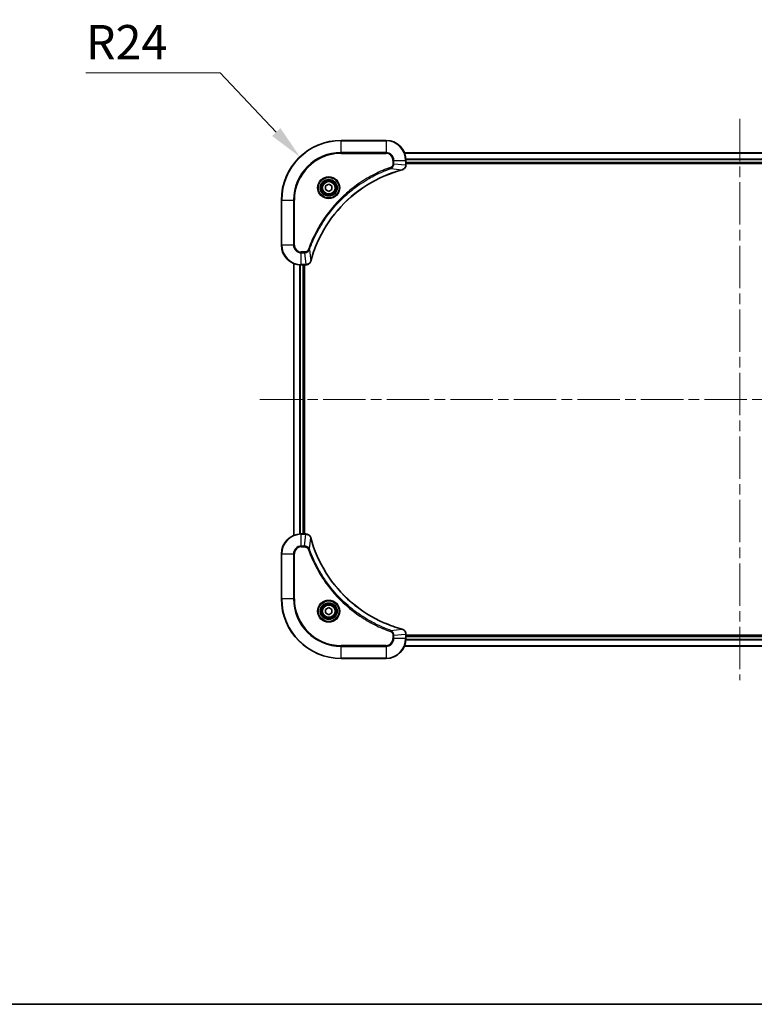
# Model space of a CAD drawing. Units: millimetres. Extents: x 0 to 9053, y 0 to 1546.
# Drawn here: x 1745 to 2039, y 0 to 395 of the extents above; entities that cross this region are included whole.
import ezdxf

# ---------------------------------------------------------------- set-up
doc = ezdxf.new("R2010")
doc.units = ezdxf.units.MM
doc.header["$LTSCALE"] = 3
doc.linetypes.add('CHAIN', pattern=[0.3543, 0.2362, -0.0295, 0.0591, -0.0295])
doc.layers.get('Defpoints').update_dxf_attribs({"lineweight": 25})
for name, color, linetype, lineweight in [('Border (ISO)', 7, 'Continuous', 35), ('Centerline (ISO)', 131, 'Continuous', 18), ('Dimension (ISO)', 7, 'Continuous', 18), ('Dimension (ISO) @ 1', 7, 'Continuous', 18), ('Visible (ISO)', 7, 'Continuous', 35), ('Visible Narrow (ISO)', 7, 'Continuous', 25)]:
    doc.layers.add(name, color=color, linetype=linetype, lineweight=lineweight)
doc.styles.add('Note Text (TK)', font='MS PGothic.ttf')
doc.dimstyles.new('Default - Method 1b (TK)', dxfattribs={"dimscale": 3, "dimtxt": 2.5, "dimasz": 2.5, "dimexe": 1, "dimexo": 1.5, "dimgap": 1, "dimtad": 1, "dimrnd": 1e-08, "dimdsep": 46, "dimtxsty": 'Note Text (TK)', "dimcen": 0.09, "dimdle": 5, "dimclrd": 100, "dimclre": 100, "dimclrt": 7, "dimadec": 1, "dimazin": 1, "dimtfac": 1, "dimtmove": 0, "dimatfit": 3, "dimfxl": 1, "dimtolj": 1, "dimlwd": -1, "dimlwe": -1, "dimarcsym": 0})

# ---------------------------------------------------------------- blocks, each defined once
blk = doc.blocks.new('図面枠 tk図枠')
at = {"layer": 'Border (ISO)'}
blk.add_line((14.5, 8), (405.5, 8), dxfattribs=at)
blk = doc.blocks.new('*D82')
at = {"layer": 'Defpoints', "color": 0}
for p in [(1857.1, 340.23), (1873.64, 322.84)]:
    blk.add_point(p, dxfattribs=at)
at = {"layer": 'Dimension (ISO)', "color": 100}
for p, q in [((1771.18, 373.92), (1825.02, 373.92)), ((1825.02, 373.92), (1847.62, 350.19))]:
    blk.add_line(p, q, dxfattribs=at)
blk.add_solid([(1849.28, 351.77), (1845.96, 348.61), (1857.1, 340.23)], dxfattribs=at)
at = {"layer": 'Dimension (ISO)', "color": 7, "insert": (1771.18, 386.3), "char_height": 13.75, "attachment_point": 4, "style": 'Note Text (TK)'}
blk.add_mtext('\\A1;R24', dxfattribs=at)

msp = doc.modelspace()

# ---------------------------------------------------------------- linework, layer by layer
at = {"layer": 'Centerline (ISO)', "linetype": 'CHAIN', "ltscale": 23.990969}
for p, q in [((2033.6438, 355.5248), (2033.6438, 130.1638)), ((1840.9633, 242.8443), (2226.3242, 242.8443))]:
    msp.add_line(p, q, dxfattribs=at)
at = {"layer": 'Visible (ISO)'}
for p, q in [((1891.6438, 346.8443), (1873.6438, 346.8443)), ((1899.06, 341.8443), (2168.2276, 341.8443)), ((1899.6438, 337.0133), (1899.6438, 338.8443)), ((1899.6438, 337.8443), (2167.6438, 337.8443)), ((1899.6438, 337.5443), (2167.6438, 337.5443)), ((1899.6438, 337.0133), (1899.6438, 336.9979)), ((1867.3938, 328.566), (1868.6438, 329.2877)), ((1867.3938, 327.1226), (1867.3938, 328.566)), ((1868.6438, 329.2877), (1869.8938, 328.566)), ((1869.8938, 328.566), (1869.8938, 327.1226)), ((1868.6438, 326.4009), (1867.3938, 327.1226)), ((1869.8938, 327.1226), (1868.6438, 326.4009)), ((1849.6438, 322.8443), (1849.6438, 304.8443)), ((1854.6438, 188.2605), (1854.6438, 297.4281)), ((1857.6438, 296.8443), (1859.4748, 296.8443)), ((1858.6438, 188.8443), (1858.6438, 296.8443)), ((1858.9438, 188.8443), (1858.9438, 296.8443)), ((1859.4901, 296.8443), (1859.4748, 296.8443)), ((1859.4748, 188.8443), (1857.6438, 188.8443)), ((1859.4748, 188.8443), (1859.4901, 188.8443)), ((1849.6438, 180.8443), (1849.6438, 162.8443)), ((1867.3938, 158.566), (1868.6438, 159.2877)), ((1867.3938, 157.1226), (1867.3938, 158.566)), ((1868.6438, 159.2877), (1869.8938, 158.566)), ((1869.8938, 158.566), (1869.8938, 157.1226)), ((1868.6438, 156.4009), (1867.3938, 157.1226)), ((1869.8938, 157.1226), (1868.6438, 156.4009)), ((1899.6438, 148.6907), (1899.6438, 148.6753)), ((1899.6438, 146.8443), (1899.6438, 148.6753)), ((2167.6438, 148.1443), (1899.6438, 148.1443)), ((2167.6438, 147.8443), (1899.6438, 147.8443)), ((2168.2276, 143.8443), (1899.06, 143.8443)), ((1873.6438, 138.8443), (1891.6438, 138.8443))]:
    msp.add_line(p, q, dxfattribs=at)
for centre, radius in [((1868.6438, 327.8443), 3.25), ((1868.6438, 327.8443), 2.75), ((1868.6438, 157.8443), 3.25), ((1868.6438, 157.8443), 2.75)]:
    msp.add_circle(centre, radius, dxfattribs=at)
for centre, radius, start, end in [((1873.6438, 322.8443), 24, 90, 180), ((1891.6438, 338.8443), 8, 0, 90), ((1857.6438, 304.8443), 8, 180, 270), ((1857.6438, 180.8443), 8, 90, 180), ((1873.6438, 162.8443), 24, 180, 270), ((1891.6438, 146.8443), 8, 270, 0)]:
    msp.add_arc(centre, radius, start, end, dxfattribs=at)
for points, knots in [([(1898.1623, 335.0663), (1898.4011, 335.1304), (1898.6289, 335.2396), (1898.8294, 335.3872), (1899.0299, 335.5348), (1899.2029, 335.7207), (1899.336, 335.9319), (1899.5355, 336.2487), (1899.6438, 336.6231), (1899.6438, 336.9979)], [-0.196787795, -0.196787795, -0.196787795, -0.196787795, -0.140562711, -0.140562711, -0.140562711, -0.084337626, -0.084337626, -0.084337626, 0, 0, 0, 0]), ([(1861.4412, 298.398), (1862.1146, 300.8923), (1862.9743, 303.3364), (1864.0106, 305.703), (1866.0833, 310.4362), (1868.8669, 314.8583), (1872.2385, 318.774), (1875.61, 322.6896), (1879.5697, 326.099), (1883.9425, 328.8516), (1888.3154, 331.6042), (1893.1014, 333.7), (1898.09, 335.0468)], [0, 0, 0, 0, 0.78253283, 0.78253283, 0.78253283, 2.34759848, 2.34759848, 2.34759848, 3.91266414, 3.91266414, 3.91266414, 5.47772979, 5.47772979, 5.47772979, 5.47772979]), ([(1859.4901, 296.8443), (1859.9899, 296.8443), (1860.4875, 297.0406), (1860.8522, 297.3798), (1861.1257, 297.6341), (1861.3256, 297.9675), (1861.4218, 298.3258)], [-0.196787795, -0.196787795, -0.196787795, -0.196787795, -0.084337626, -0.084337626, -0.084337626, 0, 0, 0, 0]), ([(1861.4218, 187.3628), (1861.3576, 187.6017), (1861.2484, 187.8294), (1861.1008, 188.0299), (1860.9533, 188.2304), (1860.7673, 188.4035), (1860.5561, 188.5365), (1860.2394, 188.7361), (1859.865, 188.8443), (1859.4901, 188.8443)], [-0.196787795, -0.196787795, -0.196787795, -0.196787795, -0.140562711, -0.140562711, -0.140562711, -0.084337626, -0.084337626, -0.084337626, 0, 0, 0, 0]), ([(1898.09, 150.6417), (1895.5957, 151.3152), (1893.1517, 152.1748), (1890.7851, 153.2112), (1886.0518, 155.2839), (1881.6298, 158.0674), (1877.7141, 161.439), (1873.7984, 164.8106), (1870.389, 168.7702), (1867.6365, 173.1431), (1864.8839, 177.5159), (1862.788, 182.3019), (1861.4412, 187.2905)], [0, 0, 0, 0, 0.78253283, 0.78253283, 0.78253283, 2.34759848, 2.34759848, 2.34759848, 3.91266414, 3.91266414, 3.91266414, 5.47772979, 5.47772979, 5.47772979, 5.47772979]), ([(1899.6438, 148.6907), (1899.6438, 149.1904), (1899.4474, 149.6881), (1899.1083, 150.0527), (1898.8539, 150.3262), (1898.5206, 150.5261), (1898.1623, 150.6223)], [-0.196787795, -0.196787795, -0.196787795, -0.196787795, -0.084337626, -0.084337626, -0.084337626, 0, 0, 0, 0])]:
    msp.add_open_spline(points, degree=3, knots=knots, dxfattribs=at)
for points in [[(1898.09, 335.0468), (1898.1142, 335.0534), (1898.1383, 335.0599), (1898.1623, 335.0663)], [(1861.4218, 298.3258), (1861.4282, 298.3497), (1861.4347, 298.3739), (1861.4412, 298.398)], [(1861.4412, 187.2905), (1861.4347, 187.3147), (1861.4282, 187.3389), (1861.4218, 187.3628)], [(1898.1623, 150.6223), (1898.1383, 150.6287), (1898.1142, 150.6352), (1898.09, 150.6417)]]:
    msp.add_open_spline(points, degree=3, dxfattribs=at)
at = {"layer": 'Visible Narrow (ISO)'}
for p, q in [((1873.6438, 346.6978), (1873.6438, 346.8443)), ((1873.6438, 346.6978), (1891.6438, 346.6978)), ((1873.6438, 341.9907), (1873.6438, 346.6978)), ((1891.6438, 346.6978), (1891.6438, 346.8443)), ((1891.6438, 346.6978), (1891.6438, 341.9907)), ((1891.6438, 341.9907), (1873.6438, 341.9907)), ((1873.6438, 341.9907), (1873.6438, 341.6372)), ((1873.6438, 341.6372), (1891.6438, 341.6372)), ((1891.6438, 341.9907), (1891.6438, 341.6372)), ((1899.0877, 341.7748), (2168.1998, 341.7748)), ((1893.6144, 335.6065), (1893.461, 336.0391)), ((1894.4367, 338.8443), (1894.4367, 337.5072)), ((1894.7902, 338.8443), (1894.4367, 338.8443)), ((1894.7902, 337.5072), (1894.4367, 337.5072)), ((1894.7902, 338.8443), (1899.4973, 338.8443)), ((1894.7902, 337.5072), (1894.7902, 338.8443)), ((1894.7902, 337.5072), (1899.4973, 337.0133)), ((1899.4973, 338.8443), (1899.4973, 337.0133)), ((1899.4973, 338.8443), (1899.6438, 338.8443)), ((1899.6438, 337.0133), (1899.4973, 337.0133)), ((1899.622, 339.4342), (2167.6655, 339.4342)), ((1899.6357, 339.2038), (2167.6518, 339.2038)), ((1899.6438, 338.1443), (2167.6438, 338.1443)), ((1893.6144, 335.6065), (1898.0821, 335.0758)), ((1849.7902, 322.8443), (1849.6438, 322.8443)), ((1849.7902, 304.8443), (1849.7902, 322.8443)), ((1849.7902, 322.8443), (1854.4973, 322.8443)), ((1854.8509, 322.8443), (1854.4973, 322.8443)), ((1854.4973, 322.8443), (1854.4973, 304.8443)), ((1854.8509, 304.8443), (1854.8509, 322.8443)), ((1849.7902, 304.8443), (1849.6438, 304.8443)), ((1854.4973, 304.8443), (1849.7902, 304.8443)), ((1854.4973, 304.8443), (1854.8509, 304.8443)), ((1858.9809, 302.0514), (1857.6438, 302.0514)), ((1857.6438, 301.6978), (1857.6438, 302.0514)), ((1857.6438, 301.6978), (1858.9809, 301.6978)), ((1857.6438, 296.9907), (1857.6438, 301.6978)), ((1858.9809, 301.6978), (1858.9809, 302.0514)), ((1858.9809, 301.6978), (1859.4748, 296.9907)), ((1860.8816, 302.8736), (1860.4489, 303.027)), ((1860.8816, 302.8736), (1861.4122, 298.4059)), ((1854.7133, 188.2882), (1854.7133, 297.4003)), ((1857.0538, 188.8225), (1857.0538, 296.8661)), ((1857.2843, 188.8362), (1857.2843, 296.8524)), ((1859.4748, 296.9907), (1857.6438, 296.9907)), ((1857.6438, 296.8443), (1857.6438, 296.9907)), ((1858.3438, 188.8443), (1858.3438, 296.8443)), ((1859.4748, 296.9907), (1859.4748, 296.8443)), ((1857.6438, 188.6978), (1857.6438, 188.8443)), ((1857.6438, 183.9907), (1857.6438, 188.6978)), ((1857.6438, 188.6978), (1859.4748, 188.6978)), ((1858.9809, 183.9907), (1859.4748, 188.6978)), ((1859.4748, 188.8443), (1859.4748, 188.6978)), ((1860.8816, 182.815), (1861.4122, 187.2826)), ((1858.9809, 183.9907), (1857.6438, 183.9907)), ((1857.6438, 183.9907), (1857.6438, 183.6372)), ((1857.6438, 183.6372), (1858.9809, 183.6372)), ((1858.9809, 183.9907), (1858.9809, 183.6372)), ((1860.8816, 182.815), (1860.4489, 182.6615)), ((1849.7902, 180.8443), (1849.6438, 180.8443)), ((1849.7902, 180.8443), (1854.4973, 180.8443)), ((1849.7902, 162.8443), (1849.7902, 180.8443)), ((1854.4973, 180.8443), (1854.4973, 162.8443)), ((1854.4973, 180.8443), (1854.8509, 180.8443)), ((1854.8509, 162.8443), (1854.8509, 180.8443)), ((1849.7902, 162.8443), (1849.6438, 162.8443)), ((1854.4973, 162.8443), (1849.7902, 162.8443)), ((1854.4973, 162.8443), (1854.8509, 162.8443)), ((1893.6144, 150.0821), (1898.0821, 150.6128)), ((1893.6144, 150.0821), (1893.461, 149.6495)), ((1894.4367, 148.1814), (1894.4367, 146.8443)), ((1894.7902, 148.1814), (1894.4367, 148.1814)), ((1894.7902, 146.8443), (1894.4367, 146.8443)), ((1894.7902, 148.1814), (1899.4973, 148.6753)), ((1894.7902, 146.8443), (1894.7902, 148.1814)), ((1899.4973, 146.8443), (1894.7902, 146.8443)), ((1899.4973, 148.6753), (1899.6438, 148.6753)), ((1899.4973, 148.6753), (1899.4973, 146.8443)), ((1899.6438, 146.8443), (1899.4973, 146.8443)), ((2167.6518, 146.4848), (1899.6357, 146.4848)), ((2167.6438, 147.5443), (1899.6438, 147.5443)), ((1891.6438, 144.0514), (1873.6438, 144.0514)), ((1873.6438, 144.0514), (1873.6438, 143.6978)), ((1873.6438, 143.6978), (1891.6438, 143.6978)), ((1873.6438, 138.9907), (1873.6438, 143.6978)), ((1891.6438, 143.6978), (1891.6438, 144.0514)), ((1891.6438, 143.6978), (1891.6438, 138.9907)), ((2168.1998, 143.9138), (1899.0877, 143.9138)), ((2167.6655, 146.2543), (1899.622, 146.2543)), ((1873.6438, 138.9907), (1873.6438, 138.8443)), ((1891.6438, 138.9907), (1873.6438, 138.9907)), ((1891.6438, 138.9907), (1891.6438, 138.8443))]:
    msp.add_line(p, q, dxfattribs=at)
for centre, radius in [((1868.6438, 327.8443), 4.4571), ((1868.6438, 327.8443), 4.1036), ((1868.6438, 327.8443), 3.3964), ((1868.6438, 327.8443), 2.45), ((1868.6438, 157.8443), 4.4571), ((1868.6438, 157.8443), 4.1036), ((1868.6438, 157.8443), 3.3964), ((1868.6438, 157.8443), 2.45)]:
    msp.add_circle(centre, radius, dxfattribs=at)
for centre, radius, start, end in [((1873.6438, 322.8443), 23.8536, 90, 180), ((1891.6438, 338.8443), 7.8536, 0, 90), ((1873.6438, 322.8443), 19.1464, 90, 180), ((1873.6438, 322.8443), 18.7929, 90, 180), ((1891.6438, 338.8443), 3.1464, 0, 90), ((1891.6438, 338.8443), 2.7929, 0, 90), ((1857.6438, 304.8443), 7.8536, 180, 270), ((1857.6438, 304.8443), 3.1464, 180, 270), ((1857.6438, 304.8443), 2.7929, 180, 270), ((1857.6438, 180.8443), 7.8536, 90, 180), ((1857.6438, 180.8443), 3.1464, 90, 180), ((1857.6438, 180.8443), 2.7929, 90, 180), ((1873.6438, 162.8443), 23.8536, 180, 270), ((1873.6438, 162.8443), 19.1464, 180, 270), ((1873.6438, 162.8443), 18.7929, 180, 270), ((1891.6438, 146.8443), 2.7929, 270, 0), ((1891.6438, 146.8443), 7.8536, 270, 0), ((1891.6438, 146.8443), 3.1464, 270, 0)]:
    msp.add_arc(centre, radius, start, end, dxfattribs=at)
for centre, major_axis, ratio, start_param, end_param in [((1899.2432, 336.7672), (-0.0487, -2.3812), 0.1051554, 1.66859369, 1.67647558), ((1899.1438, 336.9979), (0.5, 0), 0.00935385, 5.4972736, 6.28318531), ((1897.9597, 335.5296), (0.1303, -0.4827), 0.00038233, 5.93480905, 6.28318139), ((1898.0326, 335.5492), (0.1296, -0.4829), 0.14287502, 0, 0.40009206), ((1859.7209, 297.245), (2.3816, 0.0487), 0.10517158, 4.60669413, 4.61457479), ((1859.4901, 297.3443), (0, -0.5), 0.00935385, 0, 0.7859117), ((1860.9389, 298.4554), (0.4829, -0.1296), 0.14287502, 5.88309352, 6.28318531), ((1860.9585, 298.5284), (0.4827, -0.1303), 0.00038233, 0, 0.34837257), ((1859.7209, 188.4437), (2.3812, -0.0487), 0.1051554, 1.66859369, 1.67647558), ((1859.4901, 188.3443), (0, 0.5), 0.00935385, 5.49727361, 6.28318531), ((1860.9389, 187.2332), (0.4829, 0.1296), 0.14287502, 0, 0.40009206), ((1860.9585, 187.1602), (0.4827, 0.1303), 0.00038233, 5.93481374, 6.28318637), ((1897.9597, 150.159), (0.1303, 0.4827), 0.00038233, 0, 0.34837257), ((1898.0326, 150.1394), (0.1296, 0.4829), 0.14287502, 5.88309352, 6.28318531), ((1899.1438, 148.6907), (0.5, 0), 0.00935385, 0, 0.7859117), ((1899.2431, 148.9215), (-0.0487, 2.3816), 0.10517158, 4.60669413, 4.61457479)]:
    msp.add_ellipse(centre, major_axis=major_axis, ratio=ratio, start_param=start_param, end_param=end_param, dxfattribs=at)
for points, knots in [([(1893.461, 336.0391), (1892.378, 335.6551), (1890.236, 334.8192), (1886.0669, 332.8782), (1881.1032, 329.9621), (1873.8144, 324.3274), (1867.691, 317.3717), (1863.6102, 310.4209), (1861.6687, 306.2522), (1860.833, 304.1101), (1860.4489, 303.027)], [0, 0, 0, 0, 0.34472946, 0.68945893, 1.37891786, 2.06837678, 3.44729464, 4.13675357, 4.48148303, 4.82621249, 4.82621249, 4.82621249, 4.82621249]), ([(1894.4367, 337.5072), (1894.4367, 337.2393), (1894.3256, 336.7929), (1893.9382, 336.2909), (1893.6293, 336.0988), (1893.461, 336.0391)], [0, 0, 0, 0, 0.080358178, 0.133930297, 0.187502416, 0.187502416, 0.187502416, 0.187502416]), ([(1893.6144, 335.6065), (1893.7722, 335.6791), (1893.9137, 335.7739), (1894.0368, 335.8783), (1894.0887, 335.9224), (1894.1378, 335.9686), (1894.1847, 336.0172), (1894.2717, 336.1073), (1894.3498, 336.2039), (1894.4181, 336.3053), (1894.4738, 336.3879), (1894.5229, 336.4739), (1894.5662, 336.5624), (1894.6349, 336.7028), (1894.6816, 336.8295), (1894.7201, 336.975), (1894.7625, 337.1358), (1894.789, 337.3362), (1894.7902, 337.5072)], [-0.187502416, -0.187502416, -0.187502416, -0.187502416, -0.149825893, -0.149825893, -0.149825893, -0.133930297, -0.133930297, -0.133930297, -0.104414332, -0.104414332, -0.104414332, -0.080358178, -0.080358178, -0.080358178, -0.04217927, -0.04217927, -0.04217927, 0, 0, 0, 0]), ([(1899.4971, 336.9946), (1899.495, 336.7919), (1899.4609, 336.5818), (1899.3986, 336.3911), (1899.3559, 336.2605), (1899.3005, 336.1362), (1899.2314, 336.0146), (1899.1718, 335.9098), (1899.103, 335.8096), (1899.0251, 335.716), (1898.9548, 335.6316), (1898.8771, 335.5525), (1898.793, 335.4794), (1898.725, 335.4203), (1898.653, 335.3653), (1898.5769, 335.315), (1898.4546, 335.2342), (1898.3212, 335.1651), (1898.1789, 335.1117)], [0, 0, 0, 0, 0.050060504, 0.050060504, 0.050060504, 0.084337626, 0.084337626, 0.084337626, 0.113903258, 0.113903258, 0.113903258, 0.140562711, 0.140562711, 0.140562711, 0.162131477, 0.162131477, 0.162131477, 0.196787795, 0.196787795, 0.196787795, 0.196787795]), ([(1860.8816, 302.8736), (1860.8903, 302.898), (1860.8989, 302.9223), (1860.9076, 302.9467), (1860.9589, 303.0902), (1861.0349, 303.2988), (1861.0842, 303.4322), (1861.1152, 303.5162), (1861.1402, 303.5831), (1861.1678, 303.657), (1861.1805, 303.6911), (1861.1939, 303.7269), (1861.2094, 303.7681), (1861.4326, 304.362), (1861.6752, 304.9761), (1861.9106, 305.5429), (1861.9815, 305.7136), (1862.0531, 305.8837), (1862.1278, 306.0586), (1862.5748, 307.1043), (1863.0563, 308.138), (1863.5699, 309.1552), (1863.9982, 310.0038), (1864.452, 310.8467), (1864.9259, 311.6718), (1865.5882, 312.8249), (1866.288, 313.9432), (1867.032, 315.0431), (1868.01, 316.4889), (1869.0599, 317.8949), (1870.1751, 319.2395), (1871.9708, 321.4045), (1873.9317, 323.4181), (1876.0403, 325.2779), (1876.4382, 325.6289), (1876.8412, 325.9739), (1877.2494, 326.3125), (1878.5942, 327.428), (1879.9974, 328.4768), (1881.4449, 329.4562), (1882.5449, 330.2005), (1883.6631, 330.9006), (1884.8163, 331.5628), (1885.6413, 332.0365), (1886.4843, 332.4899), (1887.3328, 332.918), (1888.3502, 333.4313), (1889.384, 333.9125), (1890.4295, 334.3602), (1890.5149, 334.3968), (1890.6004, 334.4332), (1890.6859, 334.4693), (1890.77, 334.5048), (1890.8541, 334.5401), (1890.9383, 334.5752), (1891.0209, 334.6096), (1891.1036, 334.6438), (1891.1863, 334.6779), (1891.2674, 334.7112), (1891.3486, 334.7444), (1891.4298, 334.7774), (1891.5093, 334.8096), (1891.5888, 334.8417), (1891.6684, 334.8736), (1891.7461, 334.9047), (1891.8238, 334.9356), (1891.9017, 334.9664), (1891.9746, 334.9952), (1892.0476, 335.0239), (1892.1207, 335.0524), (1892.1942, 335.0811), (1892.2677, 335.1096), (1892.3414, 335.1379), (1892.4122, 335.1652), (1892.4831, 335.1923), (1892.5541, 335.2193), (1892.6156, 335.2427), (1892.6773, 335.2659), (1892.739, 335.2891), (1892.803, 335.3131), (1892.8671, 335.337), (1892.9313, 335.3607), (1892.9904, 335.3826), (1893.0495, 335.4043), (1893.1087, 335.4259), (1893.2213, 335.467), (1893.3008, 335.4959), (1893.4315, 335.5422), (1893.4769, 335.5582), (1893.5259, 335.5754), (1893.5653, 335.5892), (1893.5817, 335.5949), (1893.5981, 335.6006), (1893.6144, 335.6065)], [-4.82621249, -4.82621249, -4.82621249, -4.82621249, -4.81844842, -4.81844842, -4.81844842, -4.77269349, -4.77269349, -4.77269349, -4.74390962, -4.74390962, -4.74390962, -4.73061692, -4.73061692, -4.73061692, -4.53913686, -4.53913686, -4.53913686, -4.48148303, -4.48148303, -4.48148303, -4.13675357, -4.13675357, -4.13675357, -3.84919093, -3.84919093, -3.84919093, -3.44729464, -3.44729464, -3.44729464, -2.91901319, -2.91901319, -2.91901319, -2.06837678, -2.06837678, -2.06837678, -1.90783066, -1.90783066, -1.90783066, -1.37891786, -1.37891786, -1.37891786, -0.97698999, -0.97698999, -0.97698999, -0.68945893, -0.68945893, -0.68945893, -0.34472946, -0.34472946, -0.34472946, -0.31656511, -0.31656511, -0.31656511, -0.28890509, -0.28890509, -0.28890509, -0.26177095, -0.26177095, -0.26177095, -0.23519152, -0.23519152, -0.23519152, -0.20920511, -0.20920511, -0.20920511, -0.18386262, -0.18386262, -0.18386262, -0.16011563, -0.16011563, -0.16011563, -0.13625792, -0.13625792, -0.13625792, -0.11332385, -0.11332385, -0.11332385, -0.09343365, -0.09343365, -0.09343365, -0.07279556, -0.07279556, -0.07279556, -0.05381314, -0.05381314, -0.05381314, -0.01773212, -0.01773212, -0.01773212, -0.00521417, -0.00521417, -0.00521417, 0, 0, 0, 0]), ([(1898.0821, 335.0758), (1893.0813, 333.724), (1883.5142, 329.5419), (1871.6202, 319.3042), (1864.6606, 308.2393), (1862.0882, 300.9063), (1861.4122, 298.4059)], [-5.47772979, -5.47772979, -5.47772979, -5.47772979, -3.91266414, -2.34759848, -0.78253283, 0, 0, 0, 0]), ([(1860.4489, 303.027), (1860.4042, 302.9008), (1860.2735, 302.6641), (1859.8291, 302.2159), (1859.338, 302.0514), (1858.9809, 302.0514)], [0, 0, 0, 0, 0.040179465, 0.080358929, 0.187504168, 0.187504168, 0.187504168, 0.187504168]), ([(1858.9809, 301.6978), (1859.1966, 301.6985), (1859.4671, 301.748), (1859.6647, 301.8146), (1859.7293, 301.8363), (1859.7898, 301.86), (1859.8482, 301.8859), (1859.9713, 301.9404), (1860.0858, 302.0031), (1860.2105, 302.0899), (1860.3061, 302.1565), (1860.3975, 302.2311), (1860.4827, 302.3146), (1860.5195, 302.3506), (1860.555, 302.3883), (1860.5893, 302.4277), (1860.703, 302.558), (1860.8042, 302.7054), (1860.8816, 302.8736)], [-0.187504168, -0.187504168, -0.187504168, -0.187504168, -0.134326228, -0.134326228, -0.134326228, -0.116955095, -0.116955095, -0.116955095, -0.080358929, -0.080358929, -0.080358929, -0.0522949, -0.0522949, -0.0522949, -0.040179465, -0.040179465, -0.040179465, 0, 0, 0, 0]), ([(1861.3763, 298.3092), (1861.2987, 298.1027), (1861.1881, 297.9142), (1861.056, 297.751), (1860.9665, 297.6405), (1860.8665, 297.5409), (1860.758, 297.4521), (1860.6572, 297.3697), (1860.5527, 297.2992), (1860.443, 297.2394), (1860.1624, 297.0864), (1859.8209, 296.9945), (1859.4934, 296.9909)], [0, 0, 0, 0, 0.05028531, 0.05028531, 0.05028531, 0.084337626, 0.084337626, 0.084337626, 0.115936047, 0.115936047, 0.115936047, 0.196787795, 0.196787795, 0.196787795, 0.196787795]), ([(1859.4934, 188.6977), (1859.6962, 188.6956), (1859.9062, 188.6614), (1860.0969, 188.5991), (1860.2275, 188.5564), (1860.3519, 188.5011), (1860.4734, 188.432), (1860.5783, 188.3723), (1860.6784, 188.3035), (1860.772, 188.2256), (1860.8564, 188.1553), (1860.9356, 188.0776), (1861.0087, 187.9936), (1861.0678, 187.9256), (1861.1227, 187.8536), (1861.173, 187.7774), (1861.2538, 187.6551), (1861.323, 187.5217), (1861.3763, 187.3794)], [0, 0, 0, 0, 0.050060504, 0.050060504, 0.050060504, 0.084337626, 0.084337626, 0.084337626, 0.113903258, 0.113903258, 0.113903258, 0.140562711, 0.140562711, 0.140562711, 0.162131477, 0.162131477, 0.162131477, 0.196787795, 0.196787795, 0.196787795, 0.196787795]), ([(1861.4122, 187.2826), (1862.7641, 182.2819), (1866.9462, 172.7147), (1877.1839, 160.8207), (1888.2488, 153.8611), (1895.5817, 151.2887), (1898.0821, 150.6128)], [-5.47772979, -5.47772979, -5.47772979, -5.47772979, -3.91266414, -2.34759848, -0.78253283, 0, 0, 0, 0]), ([(1860.8816, 182.815), (1860.809, 182.9727), (1860.7142, 183.1142), (1860.6097, 183.2373), (1860.5657, 183.2892), (1860.5194, 183.3383), (1860.4709, 183.3852), (1860.3807, 183.4722), (1860.2842, 183.5503), (1860.1828, 183.6186), (1860.1002, 183.6743), (1860.0142, 183.7234), (1859.9257, 183.7667), (1859.7853, 183.8354), (1859.6585, 183.8822), (1859.513, 183.9206), (1859.3523, 183.963), (1859.1519, 183.9895), (1858.9809, 183.9907)], [-0.187502416, -0.187502416, -0.187502416, -0.187502416, -0.149825893, -0.149825893, -0.149825893, -0.133930297, -0.133930297, -0.133930297, -0.104414332, -0.104414332, -0.104414332, -0.080358178, -0.080358178, -0.080358178, -0.04217927, -0.04217927, -0.04217927, 0, 0, 0, 0]), ([(1858.9809, 183.6372), (1859.2487, 183.6372), (1859.6952, 183.5261), (1860.1971, 183.1387), (1860.3892, 182.8298), (1860.4489, 182.6615)], [0, 0, 0, 0, 0.080358178, 0.133930297, 0.187502416, 0.187502416, 0.187502416, 0.187502416]), ([(1860.4489, 182.6615), (1860.833, 181.5785), (1861.6689, 179.4365), (1863.6099, 175.2674), (1866.526, 170.3037), (1872.1606, 163.015), (1879.1164, 156.8915), (1886.0672, 152.8107), (1890.2359, 150.8693), (1892.378, 150.0335), (1893.461, 149.6495)], [0, 0, 0, 0, 0.34472946, 0.68945893, 1.37891786, 2.06837678, 3.44729464, 4.13675357, 4.48148303, 4.82621249, 4.82621249, 4.82621249, 4.82621249]), ([(1893.6144, 150.0821), (1893.5901, 150.0908), (1893.5657, 150.0994), (1893.5414, 150.1082), (1893.3979, 150.1594), (1893.1893, 150.2354), (1893.0558, 150.2847), (1892.9718, 150.3157), (1892.9049, 150.3407), (1892.8311, 150.3683), (1892.797, 150.381), (1892.7611, 150.3945), (1892.7199, 150.4099), (1892.126, 150.6331), (1891.512, 150.8757), (1890.9451, 151.1111), (1890.7744, 151.182), (1890.6043, 151.2536), (1890.4294, 151.3284), (1889.3837, 151.7754), (1888.35, 152.2568), (1887.3328, 152.7704), (1886.4843, 153.1987), (1885.6413, 153.6525), (1884.8162, 154.1264), (1883.6631, 154.7887), (1882.5449, 155.4886), (1881.445, 156.2326), (1879.9992, 157.2105), (1878.5931, 158.2604), (1877.2486, 159.3756), (1875.0835, 161.1713), (1873.07, 163.1322), (1871.2102, 165.2408), (1870.8591, 165.6388), (1870.5142, 166.0417), (1870.1756, 166.4499), (1869.0601, 167.7947), (1868.0112, 169.198), (1867.0318, 170.6455), (1866.2875, 171.7455), (1865.5875, 172.8636), (1864.9253, 174.0169), (1864.4516, 174.8418), (1863.9982, 175.6848), (1863.5701, 176.5333), (1863.0568, 177.5507), (1862.5756, 178.5846), (1862.1278, 179.63), (1862.0912, 179.7154), (1862.0549, 179.8009), (1862.0187, 179.8865), (1861.9833, 179.9705), (1861.948, 180.0546), (1861.9129, 180.1388), (1861.8784, 180.2214), (1861.8442, 180.3041), (1861.8102, 180.3869), (1861.7768, 180.4679), (1861.7437, 180.5491), (1861.7107, 180.6304), (1861.6784, 180.7098), (1861.6464, 180.7893), (1861.6145, 180.869), (1861.5834, 180.9466), (1861.5524, 181.0243), (1861.5217, 181.1022), (1861.4928, 181.1751), (1861.4642, 181.2482), (1861.4356, 181.3213), (1861.407, 181.3947), (1861.3785, 181.4683), (1861.3501, 181.5419), (1861.3229, 181.6127), (1861.2957, 181.6836), (1861.2688, 181.7546), (1861.2454, 181.8161), (1861.2221, 181.8778), (1861.199, 181.9395), (1861.175, 182.0035), (1861.1511, 182.0677), (1861.1273, 182.1319), (1861.1054, 182.1909), (1861.0837, 182.2501), (1861.0621, 182.3093), (1861.021, 182.4218), (1860.9922, 182.5013), (1860.9459, 182.6321), (1860.9298, 182.6774), (1860.9126, 182.7265), (1860.8988, 182.7658), (1860.8931, 182.7822), (1860.8874, 182.7986), (1860.8816, 182.815)], [-4.82621249, -4.82621249, -4.82621249, -4.82621249, -4.81844842, -4.81844842, -4.81844842, -4.77269349, -4.77269349, -4.77269349, -4.74390962, -4.74390962, -4.74390962, -4.73061692, -4.73061692, -4.73061692, -4.53913686, -4.53913686, -4.53913686, -4.48148303, -4.48148303, -4.48148303, -4.13675357, -4.13675357, -4.13675357, -3.84919093, -3.84919093, -3.84919093, -3.44729464, -3.44729464, -3.44729464, -2.91901319, -2.91901319, -2.91901319, -2.06837678, -2.06837678, -2.06837678, -1.90783066, -1.90783066, -1.90783066, -1.37891786, -1.37891786, -1.37891786, -0.97698999, -0.97698999, -0.97698999, -0.68945893, -0.68945893, -0.68945893, -0.34472946, -0.34472946, -0.34472946, -0.31656511, -0.31656511, -0.31656511, -0.28890509, -0.28890509, -0.28890509, -0.26177095, -0.26177095, -0.26177095, -0.23519152, -0.23519152, -0.23519152, -0.20920511, -0.20920511, -0.20920511, -0.18386262, -0.18386262, -0.18386262, -0.16011563, -0.16011563, -0.16011563, -0.13625792, -0.13625792, -0.13625792, -0.11332385, -0.11332385, -0.11332385, -0.09343365, -0.09343365, -0.09343365, -0.07279556, -0.07279556, -0.07279556, -0.05381314, -0.05381314, -0.05381314, -0.01773212, -0.01773212, -0.01773212, -0.00521417, -0.00521417, -0.00521417, 0, 0, 0, 0]), ([(1898.1789, 150.5768), (1898.3853, 150.4992), (1898.5738, 150.3886), (1898.737, 150.2565), (1898.8476, 150.167), (1898.9471, 150.0671), (1899.0359, 149.9585), (1899.1183, 149.8577), (1899.1888, 149.7533), (1899.2486, 149.6436), (1899.4016, 149.3629), (1899.4935, 149.0214), (1899.4971, 148.694)], [0, 0, 0, 0, 0.05028531, 0.05028531, 0.05028531, 0.084337626, 0.084337626, 0.084337626, 0.115936047, 0.115936047, 0.115936047, 0.196787795, 0.196787795, 0.196787795, 0.196787795]), ([(1893.461, 149.6495), (1893.5872, 149.6047), (1893.824, 149.4741), (1894.2722, 149.0296), (1894.4367, 148.5385), (1894.4367, 148.1814)], [0, 0, 0, 0, 0.040179465, 0.080358929, 0.187504168, 0.187504168, 0.187504168, 0.187504168]), ([(1894.7902, 148.1814), (1894.7896, 148.3971), (1894.7401, 148.6676), (1894.6735, 148.8653), (1894.6517, 148.9298), (1894.628, 148.9904), (1894.6022, 149.0488), (1894.5476, 149.1718), (1894.485, 149.2864), (1894.3981, 149.411), (1894.3315, 149.5067), (1894.2569, 149.598), (1894.1735, 149.6832), (1894.1374, 149.72), (1894.0997, 149.7555), (1894.0604, 149.7898), (1893.93, 149.9036), (1893.7827, 150.0047), (1893.6144, 150.0821)], [-0.187504168, -0.187504168, -0.187504168, -0.187504168, -0.134326228, -0.134326228, -0.134326228, -0.116955095, -0.116955095, -0.116955095, -0.080358929, -0.080358929, -0.080358929, -0.0522949, -0.0522949, -0.0522949, -0.040179465, -0.040179465, -0.040179465, 0, 0, 0, 0])]:
    msp.add_open_spline(points, degree=3, knots=knots, dxfattribs=at)
for points in [[(1898.1789, 335.1117), (1898.1478, 335.1), (1898.1156, 335.088), (1898.0821, 335.0758)], [(1861.4122, 298.4059), (1861.4, 298.3725), (1861.388, 298.3403), (1861.3763, 298.3092)], [(1861.3763, 187.3794), (1861.3881, 187.3483), (1861.4, 187.3161), (1861.4122, 187.2826)], [(1898.0821, 150.6128), (1898.1156, 150.6006), (1898.1477, 150.5885), (1898.1789, 150.5768)]]:
    msp.add_open_spline(points, degree=3, dxfattribs=at)

# ---------------------------------------------------------------- block references
at = {"xscale": 5.5, "yscale": 5.5, "zscale": 5.5}
msp.add_blockref('図面枠 tk図枠', (1103.25, -44), dxfattribs=at)

# ---------------------------------------------------------------- dimensions: what is measured, and where the dimension line sits
at = {"layer": 'Dimension (ISO) @ 1', "color": 100}
dim = msp.add_radius_dim(center=(1873.6438, 322.8443), mpoint=(1857.0966, 340.2279), dimstyle='Default - Method 1b (TK)', override={"dimscale": 1, "dimtxt": 13.75, "dimasz": 13.75, "dimexe": 5.5, "dimexo": 8.25, "dimgap": 5.5, "dimtih": 1, "dimtoh": 1, "dimdec": 2, "dimlfac": 1, "dimcen": 0, "dimtol": 0, "dimlim": 0, "dimtp": 0, "dimtm": 0, "dimtdec": 2, "dimtix": 0, "dimtofl": 0, "dimtmove": 0, "dimatfit": 3}, dxfattribs=at)
dim.commit()
dim.dimension.update_dxf_attribs({"geometry": '*D82', "text_midpoint": (1786.2978, 373.9229), "dimtype": 132})

doc.saveas('drawing.dxf')
